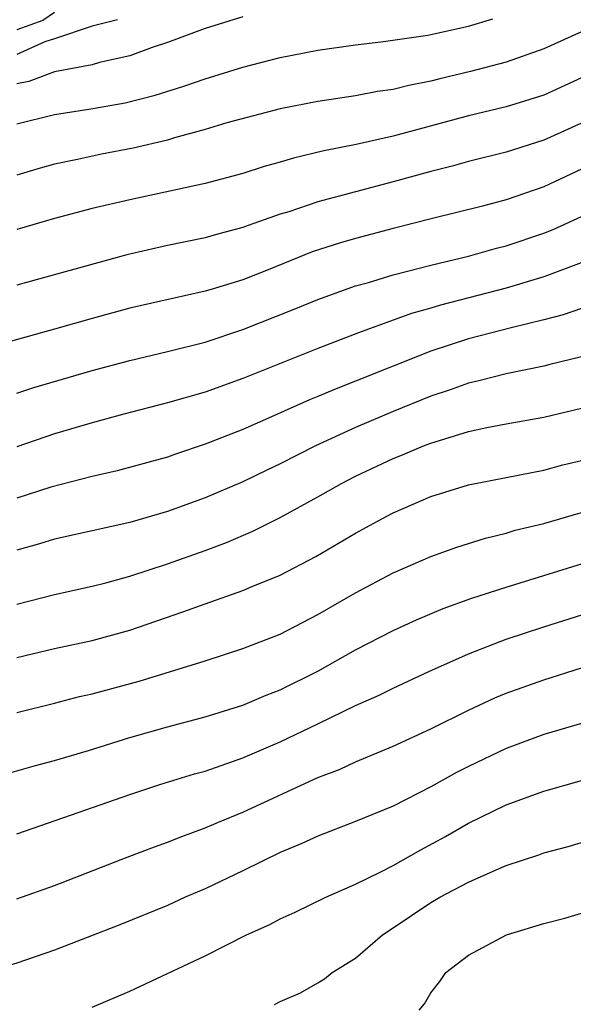
# Model space of a CAD drawing. Units: inches. Extents: x 2610000 to 2613000, y 1479000 to 1482000.
# Drawn here: x 2610363 to 2610393, y 1479769 to 1479822 of the extents above; entities that cross this region are included whole.
import ezdxf

# ---------------------------------------------------------------- set-up
doc = ezdxf.new("R2010")
doc.units = ezdxf.units.IN
doc.header["$MEASUREMENT"] = 0
doc.layers.add('LD26101479_2ft', color=162, linetype='Continuous')

msp = doc.modelspace()

# ---------------------------------------------------------------- linework, layer by layer
at = {"layer": 'LD26101479_2ft'}
for points, elevation in [([(2610365, 1479822.039), (2610364.386, 1479821.614), (2610363, 1479821.112)], 11628), ([(2610375, 1479821.804), (2610373, 1479821.187), (2610371, 1479820.449), (2610370.182, 1479820.182), (2610369, 1479819.737), (2610367.384, 1479819.384), (2610367, 1479819.261), (2610365, 1479818.886), (2610363.636, 1479818.364), (2610363, 1479818.246)], 11632), ([(2610363, 1479816.12), (2610365, 1479816.623), (2610366.923, 1479816.923), (2610368.757, 1479817.243), (2610370.351, 1479817.649), (2610371.879, 1479818.121), (2610373, 1479818.518), (2610375, 1479819.137), (2610377, 1479819.643), (2610379, 1479820.041), (2610381, 1479820.323), (2610382.488, 1479820.488), (2610384.836, 1479820.836), (2610387, 1479821.319), (2610388.29, 1479821.71)], 11634), ([(2610368.344, 1479821.656), (2610367, 1479821.306), (2610365, 1479820.637), (2610364.482, 1479820.482), (2610363, 1479819.805)], 11630), ([(2610393, 1479821.013), (2610391, 1479820.11), (2610389, 1479819.404), (2610387.106, 1479818.894), (2610385.485, 1479818.515), (2610385, 1479818.384), (2610383.836, 1479818.164), (2610383, 1479817.944), (2610382.167, 1479817.833), (2610381, 1479817.613), (2610379, 1479817.313), (2610377, 1479816.921), (2610374.165, 1479816.165), (2610373, 1479815.814), (2610371.377, 1479815.377), (2610371, 1479815.26), (2610369.171, 1479814.829), (2610367.499, 1479814.501), (2610366.222, 1479814.222), (2610365, 1479813.975), (2610364.234, 1479813.766), (2610363, 1479813.398)], 11636), ([(2610393, 1479818.558), (2610391, 1479817.651), (2610389, 1479817.03), (2610387, 1479816.538), (2610383, 1479815.469), (2610381.028, 1479815.028), (2610379.311, 1479814.689), (2610377.698, 1479814.302), (2610377, 1479814.083), (2610376.148, 1479813.852), (2610375, 1479813.482), (2610373, 1479812.949), (2610369, 1479812.075), (2610367, 1479811.611), (2610365, 1479811.086), (2610363, 1479810.498)], 11638), ([(2610393, 1479816.16), (2610391, 1479815.246), (2610389, 1479814.612), (2610387, 1479814.113), (2610386.131, 1479813.869), (2610385, 1479813.589), (2610383, 1479813.036), (2610379, 1479811.981), (2610377.445, 1479811.445), (2610377, 1479811.311), (2610375.285, 1479810.715), (2610375, 1479810.602), (2610373.726, 1479810.274), (2610373, 1479810.067), (2610371, 1479809.653), (2610368.843, 1479809.157), (2610363, 1479807.537)], 11640), ([(2610393, 1479813.709), (2610391, 1479812.763), (2610389, 1479812.079), (2610387.749, 1479811.749), (2610385.092, 1479811.092), (2610383, 1479810.555), (2610381, 1479810.029), (2610380.198, 1479809.802), (2610378.691, 1479809.309), (2610376.362, 1479808.362), (2610375, 1479807.831), (2610373.317, 1479807.317), (2610373, 1479807.228), (2610369, 1479806.312), (2610367, 1479805.776), (2610365, 1479805.199), (2610362.511, 1479804.511)], 11642), ([(2610363, 1479801.794), (2610363.903, 1479802.097), (2610367, 1479803.002), (2610369, 1479803.539), (2610371, 1479804.01), (2610373, 1479804.521), (2610375, 1479805.187), (2610377.734, 1479806.266), (2610379, 1479806.789), (2610381, 1479807.503), (2610381.693, 1479807.693), (2610383, 1479808.096), (2610384.458, 1479808.458), (2610385, 1479808.613), (2610387, 1479809.086), (2610388.497, 1479809.503), (2610389, 1479809.628), (2610391, 1479810.308), (2610391.495, 1479810.506), (2610393, 1479811.196)], 11644), ([(2610393.701, 1479809), (2610391, 1479807.98), (2610389, 1479807.378), (2610385.517, 1479806.483), (2610385, 1479806.321), (2610383.967, 1479806.033), (2610381.161, 1479805), (2610379, 1479804.182), (2610375, 1479802.58), (2610373, 1479801.861), (2610371, 1479801.283), (2610368.685, 1479800.685), (2610367, 1479800.229), (2610365, 1479799.637), (2610363, 1479798.945)], 11646), ([(2610393, 1479806.296), (2610392.04, 1479805.96), (2610391, 1479805.692), (2610389.276, 1479805.276), (2610387, 1479804.691), (2610385, 1479804.034), (2610381, 1479802.433), (2610379.961, 1479802.039), (2610379, 1479801.619), (2610378.556, 1479801.444), (2610376.534, 1479800.534), (2610375, 1479799.87), (2610373, 1479799.083), (2610371.436, 1479798.564), (2610371, 1479798.403), (2610368.328, 1479797.672), (2610367, 1479797.374), (2610364.811, 1479796.811), (2610363, 1479796.222)], 11648), ([(2610393, 1479803.74), (2610391.332, 1479803.332), (2610391, 1479803.239), (2610389, 1479802.83), (2610387.548, 1479802.452), (2610387, 1479802.337), (2610386.021, 1479801.979), (2610385, 1479801.646), (2610383, 1479800.83), (2610381, 1479799.979), (2610378.872, 1479799), (2610377, 1479798.045), (2610376.285, 1479797.715), (2610375, 1479797.089), (2610373, 1479796.238), (2610371, 1479795.509), (2610369, 1479794.925), (2610365, 1479794.045), (2610364.206, 1479793.793), (2610363, 1479793.455)], 11650), ([(2610363, 1479790.577), (2610365, 1479791.106), (2610367, 1479791.543), (2610367.724, 1479791.724), (2610369, 1479792.072), (2610371, 1479792.726), (2610373, 1479793.443), (2610374.135, 1479793.865), (2610375.539, 1479794.461), (2610377, 1479795.188), (2610379, 1479796.284), (2610380.247, 1479797), (2610381, 1479797.386), (2610383, 1479798.328), (2610383.486, 1479798.514), (2610384.614, 1479799), (2610385, 1479799.151), (2610387, 1479799.762), (2610387.981, 1479799.981), (2610389, 1479800.178), (2610391, 1479800.531), (2610393, 1479801.003)], 11652), ([(2610363, 1479787.749), (2610365, 1479788.235), (2610367, 1479788.658), (2610369, 1479789.207), (2610371.826, 1479790.174), (2610373, 1479790.61), (2610375, 1479791.302), (2610375.534, 1479791.534), (2610377, 1479792.127), (2610378.887, 1479793.113), (2610381, 1479794.355), (2610382.166, 1479795), (2610383, 1479795.441), (2610385, 1479796.311), (2610387, 1479796.929), (2610391, 1479797.712), (2610392.017, 1479797.983), (2610393, 1479798.218)], 11654), ([(2610363, 1479784.831), (2610365, 1479785.324), (2610366.33, 1479785.67), (2610367, 1479785.817), (2610369.502, 1479786.498), (2610373, 1479787.578), (2610375, 1479788.221), (2610377, 1479788.995), (2610379, 1479790.031), (2610381, 1479791.183), (2610383, 1479792.258), (2610385, 1479793.124), (2610386.383, 1479793.617), (2610387.902, 1479794.098), (2610389, 1479794.362), (2610389.487, 1479794.513), (2610391, 1479794.88), (2610393, 1479795.456)], 11656), ([(2610360.875, 1479781.125), (2610363.993, 1479782.007), (2610365, 1479782.27), (2610366.811, 1479782.811), (2610369, 1479783.501), (2610371, 1479784.058), (2610373, 1479784.588), (2610375, 1479785.214), (2610376.25, 1479785.75), (2610377, 1479786.033), (2610379, 1479787.03), (2610381, 1479788.15), (2610383, 1479789.189), (2610384.242, 1479789.758), (2610385.65, 1479790.35), (2610387.124, 1479790.877), (2610389, 1479791.495), (2610393, 1479792.735)], 11658), ([(2610363, 1479778.379), (2610365.093, 1479779.093), (2610369, 1479780.468), (2610370.594, 1479781), (2610372.437, 1479781.563), (2610373, 1479781.714), (2610375, 1479782.406), (2610377, 1479783.259), (2610379, 1479784.213), (2610381, 1479785.193), (2610382.255, 1479785.745), (2610383, 1479786.124), (2610384.885, 1479787), (2610387, 1479787.948), (2610389, 1479788.718), (2610391, 1479789.375), (2610393.749, 1479790.252)], 11660), ([(2610363, 1479774.911), (2610365, 1479775.632), (2610368.865, 1479777.135), (2610370.313, 1479777.687), (2610371, 1479777.933), (2610371.76, 1479778.24), (2610373, 1479778.685), (2610373.708, 1479779), (2610375, 1479779.531), (2610379, 1479781.371), (2610380.184, 1479781.816), (2610381, 1479782.201), (2610383, 1479783.04), (2610385, 1479783.947), (2610387, 1479784.941), (2610388.398, 1479785.602), (2610389, 1479785.854), (2610391, 1479786.566), (2610395, 1479787.835)], 11662), ([(2610395, 1479784.817), (2610391, 1479783.651), (2610389, 1479782.918), (2610387, 1479781.96), (2610386.362, 1479781.638), (2610385, 1479780.878), (2610383, 1479779.851), (2610381, 1479779.024), (2610379, 1479778.258), (2610378.142, 1479777.858), (2610377, 1479777.389), (2610375, 1479776.402), (2610373, 1479775.451), (2610371.942, 1479775), (2610371, 1479774.572), (2610368.466, 1479773.534), (2610365, 1479772.192), (2610363, 1479771.497), (2610361.061, 1479770.939), (2610357.823, 1479770.177), (2610356.219, 1479769.781), (2610354.655, 1479769.345), (2610349, 1479767.606)], 11664), ([(2610367, 1479769.157), (2610369, 1479770.014), (2610373, 1479771.887), (2610375.203, 1479773), (2610376.442, 1479773.558), (2610377, 1479773.852), (2610377.792, 1479774.207), (2610379.414, 1479775), (2610381, 1479775.698), (2610382.345, 1479776.345), (2610383, 1479776.685), (2610384.475, 1479777.525), (2610385.775, 1479778.225), (2610387, 1479778.941), (2610389, 1479779.914), (2610391, 1479780.649), (2610393, 1479781.216)], 11666), ([(2610376.698, 1479769.302), (2610377, 1479769.462), (2610378.075, 1479769.925), (2610379, 1479770.457), (2610379.342, 1479770.658), (2610379.763, 1479771), (2610381, 1479771.77), (2610382.429, 1479773), (2610383, 1479773.371), (2610383.966, 1479774.034), (2610385, 1479774.725), (2610385.473, 1479775), (2610387, 1479775.806), (2610388.468, 1479776.468), (2610389, 1479776.685), (2610390.741, 1479777.259), (2610391, 1479777.358), (2610392.293, 1479777.707), (2610393, 1479777.92)], 11668), ([(2610384.386, 1479769), (2610384.662, 1479769.338), (2610385, 1479769.913), (2610385.469, 1479770.531), (2610385.8, 1479771), (2610387, 1479771.927), (2610389.023, 1479773), (2610391, 1479773.603), (2610392.112, 1479773.888), (2610393, 1479774.153)], 11670)]:
    msp.add_lwpolyline(points, dxfattribs=dict(at, elevation=elevation))

doc.saveas('drawing.dxf')
